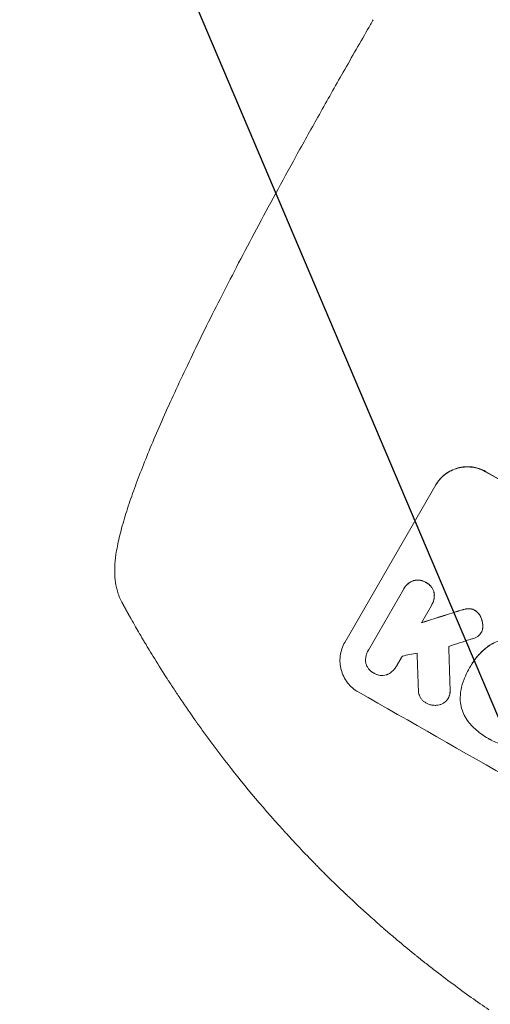
# Model space of a CAD drawing. Units: millimetres. Extents: x -3121 to 5407, y -4689 to 3214.
# Drawn here: x -1760 to -1600, y -1210 to -876 of the extents above; entities that cross this region are included whole.
import ezdxf

# ---------------------------------------------------------------- set-up
doc = ezdxf.new("R2010")
doc.units = ezdxf.units.MM
doc.header["$LTSCALE"] = 20
doc.linetypes.add('HIDDEN', pattern=[9.525, 6.35, -3.175])
doc.layers.add('2d', color=230, linetype='Continuous')
doc.layers.add('AS-Free_Space_Hatch', color=31, linetype='HIDDEN')

msp = doc.modelspace()

# ---------------------------------------------------------------- hatches: boundary and pattern name
at = {"layer": 'AS-Free_Space_Hatch'}
h = msp.add_hatch(dxfattribs=at)
h.set_pattern_fill('ANSI31', color=256, scale=100, angle=68)
h.paths.add_polyline_path([(573.18, -341.31, 0.414214), (207.16, 1024.71), (-153.19, 1232.76, 0.414214), (-1519.22, 866.73), (-2440.08, -728.25, 0.414214), (-2074.06, -2094.28), (-1713.71, -2302.33, 0.414214), (-347.68, -1936.3)])
h.paths.add_polyline_path([(3388.1, -1091, 0.414214), (2388.1, -91, 0.414214), (1388.1, -1091), (1388.1, -3189.01, 0.414214), (2388.1, -4189.01, 0.414214), (3388.1, -3189.01)])

# ---------------------------------------------------------------- linework, layer by layer
at = {"layer": '2d', "lineweight": 0}
for p, q in [((-1649.13, -1087.08), (-1618.24, -1033.58)), ((-1641.11, -1089.65), (-1629.26, -1069.14)), ((-1629.09, -1068.83), (-1629.12, -1068.88)), ((-1619.74, -1074.56), (-1623.12, -1080.41)), ((-1619.57, -1074.27), (-1619.59, -1074.32)), ((-1602.78, -1083.7), (-1602.8, -1083.74)), ((-1641.22, -1089.84), (-1641.25, -1089.89)), ((-1631.65, -1095.2), (-1631.68, -1095.24)), ((-1606.75, -1095.69), (-1606.77, -1095.73)), ((-1606.35, -1094.98), (-1606.38, -1095.02)), ((-1614.02, -1106.02), (-1614.05, -1106.06))]:
    msp.add_line(p, q, dxfattribs=at)
at = {"layer": '2d', "lineweight": 0, "extrusion": (0, 0, -1)}
for centre, major_axis, ratio, start_param, end_param in [((-1523.21, -1140.17), (950.9, -549), 0.052336, -1.68328, -1.458313), ((-1487.32, -1078.01), (1549, 489.68), 0.023864, -1.651034, -1.643134), ((-1636.39, -1336.22), (62.67, -2084.85), 0.014477, -1.689509, -1.682596)]:
    msp.add_ellipse(centre, major_axis=major_axis, ratio=ratio, start_param=start_param, end_param=end_param, dxfattribs=at)
at = {"layer": '2d', "lineweight": 0}
for centre, major_axis, ratio, start_param, end_param in [((-1523.21, -1140.17), (-952.63, 550), 0.052336, -1.683074, -1.458518), ((-1487.32, -1078.01), (-1550.41, -490.13), 0.023864, -1.498549, -1.490656), ((-1494.52, -1090.49), (1554.56, 499.32), 0.023624, 1.635339, 1.640039), ((-1636.39, -1336.22), (-62.73, 2086.75), 0.014477, -1.459077, -1.452188), ((-1506.06, -1110.47), (1433.92, 290.36), 0.029425, 1.647579, 1.651092), ((-1646.22, -1353.24), (66.6, -2078.04), 0.01457, 1.690885, 1.697019), ((-1566.38, -1214.95), (-950.9, 549), 0.052336, -1.68328, -1.458313)]:
    msp.add_ellipse(centre, major_axis=major_axis, ratio=ratio, start_param=start_param, end_param=end_param, dxfattribs=at)
for points, knots in [([(-1726.69, -1068.4), (-1726.95, -1067.23), (-1727.1, -1066.1), (-1727.28, -1063.83), (-1727.29, -1062.69), (-1727.19, -1060.11), (-1727.04, -1058.68), (-1726.57, -1055.36), (-1726.19, -1053.45), (-1725.23, -1049.36), (-1724.64, -1047.18), (-1723.31, -1042.76), (-1722.59, -1040.53), (-1721.02, -1035.98), (-1720.18, -1033.66), (-1718.36, -1028.88), (-1717.4, -1026.42), (-1715.33, -1021.34), (-1714.23, -1018.72), (-1711.91, -1013.31), (-1710.69, -1010.52), (-1708.11, -1004.78), (-1706.75, -1001.82), (-1703.91, -995.73), (-1702.42, -992.6), (-1699.33, -986.18), (-1697.71, -982.88), (-1694.35, -976.11), (-1692.61, -972.64), (-1688.98, -965.53), (-1687.1, -961.88), (-1683.21, -954.42), (-1681.19, -950.59), (-1677.02, -942.75), (-1674.86, -938.74), (-1670.39, -930.5), (-1668.07, -926.27), (-1663.28, -917.59), (-1660.79, -913.12), (-1655.62, -903.9), (-1652.93, -899.15), (-1647.3, -889.25), (-1644.35, -884.12), (-1640.74, -877.85), (-1640.1, -876.73), (-1639.45, -875.6)], [0, 0, 0, 0, 6.538482, 6.538482, 13.80243, 13.80243, 23.259515, 23.259515, 35.607205, 35.607205, 48.581362, 48.581362, 60.672229, 60.672229, 72.318402, 72.318402, 83.86252, 83.86252, 95.462226, 95.462226, 107.19951, 107.19951, 119.132541, 119.132541, 131.310745, 131.310745, 143.774187, 143.774187, 156.570762, 156.570762, 169.752384, 169.752384, 183.375553, 183.375553, 197.517482, 197.517482, 212.277835, 212.277835, 227.800468, 227.800468, 244.295625, 244.295625, 262.106861, 262.106861, 266.009001, 266.009001, 266.009001, 266.009001]), ([(-1618.29, -1033.67), (-1617.91, -1033), (-1617.44, -1032.34), (-1616.37, -1031.12), (-1615.77, -1030.55), (-1614.47, -1029.55), (-1613.76, -1029.11), (-1612.31, -1028.39), (-1611.55, -1028.11), (-1610.05, -1027.71), (-1609.25, -1027.57), (-1607.62, -1027.45), (-1606.79, -1027.47), (-1605.15, -1027.68), (-1604.34, -1027.86), (-1602.8, -1028.38), (-1602.06, -1028.71), (-1601.39, -1029.1)], [0, 0, 0, 0, 2.325964, 2.325964, 4.651928, 4.651928, 6.977892, 6.977892, 9.303856, 9.303856, 11.647216, 11.647216, 13.990575, 13.990575, 16.333935, 16.333935, 18.677295, 18.677295, 18.677295, 18.677295]), ([(-1601.34, -1029.01), (-1602.01, -1028.62), (-1602.75, -1028.29), (-1604.29, -1027.77), (-1605.1, -1027.58), (-1606.74, -1027.38), (-1607.57, -1027.36), (-1609.2, -1027.47), (-1610, -1027.61), (-1611.5, -1028.02), (-1612.25, -1028.3), (-1613.71, -1029.02), (-1614.41, -1029.46), (-1615.72, -1030.46), (-1616.32, -1031.03), (-1617.39, -1032.25), (-1617.85, -1032.91), (-1618.24, -1033.58)], [-18.677058, -18.677058, -18.677058, -18.677058, -16.33376, -16.33376, -13.990461, -13.990461, -11.647163, -11.647163, -9.303865, -9.303865, -6.977899, -6.977899, -4.651932, -4.651932, -2.325966, -2.325966, 0, 0, 0, 0]), ([(-1629.26, -1069.14), (-1629.22, -1069.05), (-1629.17, -1068.96), (-1629.12, -1068.88), (-1628.92, -1068.54), (-1628.69, -1068.2), (-1628.15, -1067.58), (-1627.84, -1067.3), (-1627.18, -1066.79), (-1626.83, -1066.57), (-1626.29, -1066.3), (-1626.12, -1066.23), (-1625.94, -1066.16)], [-0.295795, -0.295795, -0.295795, -0.295795, 0, 0, 0, 1.176786, 1.176786, 2.353572, 2.353572, 3.530358, 3.530358, 4.071242, 4.071242, 4.071242, 4.071242]), ([(-1625.92, -1066.12), (-1626.09, -1066.18), (-1626.26, -1066.26), (-1626.8, -1066.52), (-1627.15, -1066.74), (-1627.81, -1067.25), (-1628.12, -1067.54), (-1628.66, -1068.16), (-1628.9, -1068.49), (-1629.09, -1068.83)], [-4.071473, -4.071473, -4.071473, -4.071473, -3.536331, -3.536331, -2.357554, -2.357554, -1.178777, -1.178777, 0, 0, 0, 0]), ([(-1625.94, -1066.16), (-1625.89, -1066.14), (-1625.83, -1066.13), (-1625.46, -1066.03), (-1625.11, -1065.97), (-1624.42, -1065.92), (-1624.06, -1065.93), (-1623.36, -1066.02), (-1623.01, -1066.1), (-1622.35, -1066.32), (-1622.04, -1066.46), (-1621.69, -1066.66), (-1621.62, -1066.7), (-1621.56, -1066.74)], [3.82417, 3.82417, 3.82417, 3.82417, 3.994767, 3.994767, 4.997134, 4.997134, 5.999501, 5.999501, 7.001867, 7.001867, 8.004234, 8.004234, 8.226489, 8.226489, 8.226489, 8.226489]), ([(-1621.53, -1066.69), (-1621.6, -1066.65), (-1621.66, -1066.62), (-1622.01, -1066.42), (-1622.33, -1066.27), (-1622.99, -1066.05), (-1623.34, -1065.97), (-1624.04, -1065.88), (-1624.4, -1065.87), (-1625.09, -1065.92), (-1625.44, -1065.98), (-1625.81, -1066.08), (-1625.86, -1066.1), (-1625.92, -1066.12)], [23.786568, 23.786568, 23.786568, 23.786568, 24.008826, 24.008826, 25.012883, 25.012883, 26.016941, 26.016941, 27.020998, 27.020998, 28.025056, 28.025056, 28.188948, 28.188948, 28.188948, 28.188948]), ([(-1724.65, -1073.77), (-1725.26, -1072.65), (-1725.8, -1071.42), (-1726.4, -1069.54), (-1726.56, -1068.98), (-1726.69, -1068.4)], [0, 0, 0, 0, 6.512925, 6.512925, 9.190576, 9.190576, 9.190576, 9.190576]), ([(-1621.56, -1066.74), (-1621.49, -1066.77), (-1621.42, -1066.81), (-1621.07, -1067.01), (-1620.79, -1067.21), (-1620.26, -1067.67), (-1620.01, -1067.92), (-1619.58, -1068.48), (-1619.39, -1068.78), (-1619.08, -1069.41), (-1618.96, -1069.73), (-1618.86, -1070.11), (-1618.85, -1070.16), (-1618.84, -1070.21)], [7.794003, 7.794003, 7.794003, 7.794003, 8.019898, 8.019898, 9.025483, 9.025483, 10.031068, 10.031068, 11.036653, 11.036653, 12.042238, 12.042238, 12.199944, 12.199944, 12.199944, 12.199944]), ([(-1618.81, -1070.16), (-1618.82, -1070.11), (-1618.84, -1070.06), (-1618.94, -1069.68), (-1619.06, -1069.36), (-1619.37, -1068.73), (-1619.56, -1068.43), (-1619.99, -1067.88), (-1620.23, -1067.62), (-1620.76, -1067.16), (-1621.04, -1066.97), (-1621.4, -1066.77), (-1621.46, -1066.73), (-1621.53, -1066.69)], [19.875898, 19.875898, 19.875898, 19.875898, 20.039723, 20.039723, 21.043748, 21.043748, 22.047772, 22.047772, 23.051797, 23.051797, 24.055822, 24.055822, 24.281709, 24.281709, 24.281709, 24.281709]), ([(-1618.84, -1070.21), (-1618.81, -1070.39), (-1618.78, -1070.58), (-1618.74, -1071.17), (-1618.75, -1071.59), (-1618.86, -1072.42), (-1618.96, -1072.83), (-1619.22, -1073.61), (-1619.4, -1073.98), (-1619.64, -1074.4), (-1619.69, -1074.48), (-1619.74, -1074.56)], [14.881109, 14.881109, 14.881109, 14.881109, 15.424135, 15.424135, 16.605498, 16.605498, 17.786861, 17.786861, 18.968224, 18.968224, 19.250339, 19.250339, 19.250339, 19.250339]), ([(-1619.57, -1074.27), (-1619.37, -1073.93), (-1619.2, -1073.56), (-1618.93, -1072.78), (-1618.84, -1072.37), (-1618.73, -1071.54), (-1618.72, -1071.12), (-1618.76, -1070.53), (-1618.78, -1070.34), (-1618.81, -1070.16)], [18.968114, 18.968114, 18.968114, 18.968114, 20.151326, 20.151326, 21.334537, 21.334537, 22.517749, 22.517749, 23.055444, 23.055444, 23.055444, 23.055444]), ([(-1610.92, -1076.53), (-1610.36, -1076.35), (-1609.8, -1076.18), (-1609.06, -1075.98), (-1608.89, -1075.94), (-1608.72, -1075.89)], [22.561724, 22.561724, 22.561724, 22.561724, 24.311238, 24.311238, 24.836592, 24.836592, 24.836592, 24.836592]), ([(-1608.7, -1075.85), (-1608.88, -1075.89), (-1609.05, -1075.94), (-1609.79, -1076.14), (-1610.34, -1076.3), (-1610.9, -1076.49)], [169.743722, 169.743722, 169.743722, 169.743722, 170.29461, 170.29461, 172.018852, 172.018852, 172.018852, 172.018852]), ([(-1608.72, -1075.89), (-1608.28, -1075.78), (-1607.82, -1075.7), (-1607.27, -1075.66), (-1607.2, -1075.65), (-1607.12, -1075.65)], [5.67472, 5.67472, 5.67472, 5.67472, 7.037899, 7.037899, 7.249034, 7.249034, 7.249034, 7.249034]), ([(-1607.1, -1075.61), (-1607.17, -1075.61), (-1607.24, -1075.61), (-1607.79, -1075.65), (-1608.26, -1075.73), (-1608.7, -1075.85)], [37.853567, 37.853567, 37.853567, 37.853567, 38.059908, 38.059908, 39.428093, 39.428093, 39.428093, 39.428093]), ([(-1607.12, -1075.65), (-1606.91, -1075.64), (-1606.69, -1075.65), (-1606.22, -1075.71), (-1605.96, -1075.77), (-1605.47, -1075.94), (-1605.24, -1076.05), (-1605, -1076.18), (-1604.98, -1076.19), (-1604.96, -1076.2)], [3.853004, 3.853004, 3.853004, 3.853004, 4.461392, 4.461392, 5.206245, 5.206245, 5.951099, 5.951099, 6.021683, 6.021683, 6.021683, 6.021683]), ([(-1604.93, -1076.16), (-1604.95, -1076.15), (-1604.98, -1076.13), (-1605.21, -1076), (-1605.44, -1075.89), (-1605.94, -1075.73), (-1606.19, -1075.67), (-1606.67, -1075.61), (-1606.88, -1075.6), (-1607.1, -1075.61)], [17.780908, 17.780908, 17.780908, 17.780908, 17.851491, 17.851491, 18.597231, 18.597231, 19.34297, 19.34297, 19.949709, 19.949709, 19.949709, 19.949709]), ([(-1604.96, -1076.2), (-1604.73, -1076.34), (-1604.51, -1076.5), (-1604.05, -1076.9), (-1603.82, -1077.14), (-1603.41, -1077.67), (-1603.23, -1077.96), (-1603.04, -1078.34), (-1603, -1078.43), (-1602.97, -1078.52)], [7.720986, 7.720986, 7.720986, 7.720986, 8.516915, 8.516915, 9.465074, 9.465074, 10.413232, 10.413232, 10.697531, 10.697531, 10.697531, 10.697531]), ([(-1602.94, -1078.47), (-1602.98, -1078.38), (-1603.02, -1078.29), (-1603.21, -1077.91), (-1603.39, -1077.62), (-1603.8, -1077.1), (-1604.03, -1076.85), (-1604.49, -1076.46), (-1604.71, -1076.3), (-1604.93, -1076.16)], [19.57476, 19.57476, 19.57476, 19.57476, 19.862039, 19.862039, 20.80915, 20.80915, 21.756262, 21.756262, 22.551148, 22.551148, 22.551148, 22.551148]), ([(-1689.85, -1127.13), (-1691.7, -1124.73), (-1693.5, -1122.34), (-1696.13, -1118.78), (-1697.42, -1117.01), (-1698.9, -1114.95), (-1699.62, -1113.93), (-1699.99, -1113.41), (-1700.17, -1113.16), (-1700.26, -1113.03), (-1700.3, -1112.97), (-1700.32, -1112.94), (-1700.33, -1112.92), (-1702.13, -1110.38), (-1703.8, -1107.93), (-1706.18, -1104.39), (-1706.95, -1103.24), (-1708.07, -1101.53), (-1708.62, -1100.68), (-1709.25, -1099.71), (-1709.56, -1099.23), (-1709.71, -1098.99), (-1709.79, -1098.87), (-1709.83, -1098.81), (-1709.85, -1098.78), (-1709.86, -1098.77), (-1709.86, -1098.76), (-1711.46, -1096.26), (-1712.9, -1093.97), (-1714.83, -1090.82), (-1715.44, -1089.82), (-1716.3, -1088.39), (-1716.71, -1087.7), (-1717.17, -1086.93), (-1717.4, -1086.55), (-1717.51, -1086.36), (-1717.56, -1086.27), (-1717.59, -1086.22), (-1717.6, -1086.2), (-1717.61, -1086.19), (-1717.61, -1086.18), (-1718.78, -1084.21), (-1719.71, -1082.59), (-1721.16, -1080.07), (-1721.67, -1079.16), (-1721.98, -1078.6)], [0, 0, 0, 0, 0.125, 0.125, 0.1875, 0.21875, 0.234375, 0.242188, 0.246094, 0.248047, 0.249023, 0.249023, 0.25, 0.25, 0.375, 0.375, 0.4375, 0.4375, 0.46875, 0.484375, 0.492188, 0.496094, 0.498047, 0.499023, 0.499512, 0.499512, 0.5, 0.5, 0.625, 0.625, 0.6875, 0.6875, 0.71875, 0.734375, 0.742188, 0.746094, 0.748047, 0.749023, 0.749512, 0.749512, 0.75, 0.75, 0.875, 0.875, 1, 1, 1, 1]), ([(-1602.97, -1078.52), (-1602.8, -1078.89), (-1602.66, -1079.27), (-1602.44, -1080.1), (-1602.36, -1080.58), (-1602.3, -1081.3), (-1602.3, -1081.52), (-1602.3, -1081.75)], [15.906741, 15.906741, 15.906741, 15.906741, 17.080207, 17.080207, 18.50084, 18.50084, 19.144585, 19.144585, 19.144585, 19.144585]), ([(-1602.28, -1081.7), (-1602.27, -1081.48), (-1602.28, -1081.25), (-1602.33, -1080.53), (-1602.41, -1080.05), (-1602.64, -1079.22), (-1602.77, -1078.84), (-1602.94, -1078.47)], [26.380788, 26.380788, 26.380788, 26.380788, 27.02453, 27.02453, 28.44516, 28.44516, 29.618621, 29.618621, 29.618621, 29.618621]), ([(-1602.3, -1081.75), (-1602.3, -1081.94), (-1602.32, -1082.12), (-1602.38, -1082.62), (-1602.46, -1082.93), (-1602.56, -1083.24), (-1602.57, -1083.26), (-1602.58, -1083.29)], [11.962048, 11.962048, 11.962048, 11.962048, 12.49485, 12.49485, 13.385986, 13.385986, 13.449441, 13.449441, 13.449441, 13.449441]), ([(-1602.55, -1083.24), (-1602.54, -1083.22), (-1602.54, -1083.2), (-1602.43, -1082.88), (-1602.36, -1082.58), (-1602.29, -1082.08), (-1602.28, -1081.89), (-1602.28, -1081.7)], [15.104705, 15.104705, 15.104705, 15.104705, 15.167238, 15.167238, 16.057411, 16.057411, 16.591988, 16.591988, 16.591988, 16.591988]), ([(-1603.76, -1084.86), (-1604.03, -1085.06), (-1604.32, -1085.24), (-1604.9, -1085.52), (-1605.19, -1085.63), (-1605.48, -1085.72)], [18.353511, 18.353511, 18.353511, 18.353511, 19.310602, 19.310602, 20.205398, 20.205398, 20.205398, 20.205398]), ([(-1602.58, -1083.29), (-1602.64, -1083.45), (-1602.72, -1083.6), (-1602.93, -1083.96), (-1603.08, -1084.17), (-1603.4, -1084.55), (-1603.58, -1084.71), (-1603.76, -1084.86)], [11.550352, 11.550352, 11.550352, 11.550352, 12.052326, 12.052326, 12.80381, 12.80381, 13.471408, 13.471408, 13.471408, 13.471408]), ([(-1600.14, -1088.18), (-1599.64, -1087.85), (-1599.12, -1087.55), (-1597.81, -1086.9), (-1597, -1086.6), (-1595.4, -1086.17), (-1594.55, -1086.02), (-1593.06, -1085.92), (-1592.43, -1085.92), (-1591.81, -1085.96)], [5.762452, 5.762452, 5.762452, 5.762452, 7.460154, 7.460154, 9.946872, 9.946872, 12.441844, 12.441844, 14.217035, 14.217035, 14.217035, 14.217035]), ([(-1591.78, -1085.92), (-1592.4, -1085.87), (-1593.03, -1085.87), (-1594.51, -1085.98), (-1595.36, -1086.12), (-1596.97, -1086.56), (-1597.77, -1086.86), (-1599.09, -1087.5), (-1599.61, -1087.8), (-1600.11, -1088.14)], [65.47436, 65.47436, 65.47436, 65.47436, 67.243652, 67.243652, 69.736552, 69.736552, 72.225329, 72.225329, 73.928914, 73.928914, 73.928914, 73.928914]), ([(-1644.56, -1103.88), (-1645.24, -1103.49), (-1645.9, -1103.03), (-1647.13, -1101.97), (-1647.7, -1101.38), (-1648.7, -1100.08), (-1649.14, -1099.38), (-1649.86, -1097.93), (-1650.14, -1097.17), (-1650.55, -1095.68), (-1650.69, -1094.89), (-1650.8, -1093.28), (-1650.78, -1092.46), (-1650.57, -1090.83), (-1650.38, -1090.02), (-1649.86, -1088.49), (-1649.52, -1087.76), (-1649.13, -1087.08)], [-18.6773, -18.6773, -18.6773, -18.6773, -16.338205, -16.338205, -13.999109, -13.999109, -11.660013, -11.660013, -9.320917, -9.320917, -6.990688, -6.990688, -4.660459, -4.660459, -2.330229, -2.330229, 0, 0, 0, 0]), ([(-1642.07, -1093.69), (-1642.08, -1093.63), (-1642.08, -1093.57), (-1642.12, -1093.1), (-1642.1, -1092.67), (-1641.99, -1091.83), (-1641.9, -1091.41), (-1641.63, -1090.62), (-1641.45, -1090.24), (-1641.25, -1089.89), (-1641.2, -1089.81), (-1641.16, -1089.73), (-1641.11, -1089.65)], [-3.788466, -3.788466, -3.788466, -3.788466, -3.616263, -3.616263, -2.410842, -2.410842, -1.205421, -1.205421, 0, 0, 0, 0.275089, 0.275089, 0.275089, 0.275089]), ([(-1606.71, -1095.63), (-1606.6, -1095.42), (-1606.49, -1095.22), (-1606.38, -1095.02), (-1605.7, -1093.85), (-1604.88, -1092.7), (-1603.01, -1090.55), (-1601.95, -1089.55), (-1600.59, -1088.51), (-1600.36, -1088.34), (-1600.14, -1088.18)], [-0.689945, -0.689945, -0.689945, -0.689945, 0, 0, 0, 4.079917, 4.079917, 8.159835, 8.159835, 8.941395, 8.941395, 8.941395, 8.941395]), ([(-1600.11, -1088.14), (-1600.34, -1088.3), (-1600.56, -1088.46), (-1601.93, -1089.51), (-1602.99, -1090.51), (-1604.86, -1092.65), (-1605.67, -1093.8), (-1606.35, -1094.98)], [-8.940968, -8.940968, -8.940968, -8.940968, -8.153689, -8.153689, -4.076844, -4.076844, 0, 0, 0, 0]), ([(-1639.3, -1097.47), (-1639.37, -1097.43), (-1639.45, -1097.39), (-1639.8, -1097.19), (-1640.08, -1097), (-1640.6, -1096.55), (-1640.84, -1096.29), (-1641.27, -1095.75), (-1641.45, -1095.45), (-1641.76, -1094.83), (-1641.87, -1094.52), (-1642, -1094.03), (-1642.04, -1093.86), (-1642.07, -1093.69)], [23.413332, 23.413332, 23.413332, 23.413332, 23.657729, 23.657729, 24.647108, 24.647108, 25.636486, 25.636486, 26.625865, 26.625865, 27.615244, 27.615244, 28.129954, 28.129954, 28.129954, 28.129954]), ([(-1631.58, -1095.08), (-1631.62, -1095.13), (-1631.65, -1095.19), (-1631.89, -1095.6), (-1632.14, -1095.96), (-1632.71, -1096.61), (-1633.03, -1096.92), (-1633.73, -1097.46), (-1634.11, -1097.69), (-1634.58, -1097.92), (-1634.65, -1097.95), (-1634.73, -1097.99)], [19.834923, 19.834923, 19.834923, 19.834923, 20.024767, 20.024767, 21.273865, 21.273865, 22.522964, 22.522964, 23.772063, 23.772063, 24.012012, 24.012012, 24.012012, 24.012012]), ([(-1608.49, -1099.22), (-1608.35, -1098.89), (-1608.21, -1098.56), (-1607.67, -1097.37), (-1607.23, -1096.53), (-1606.77, -1095.73), (-1606.75, -1095.7), (-1606.73, -1095.66), (-1606.71, -1095.63)], [-3.824902, -3.824902, -3.824902, -3.824902, -2.78425, -2.78425, 0, 0, 0, 0.118189, 0.118189, 0.118189, 0.118189]), ([(-1634.73, -1097.99), (-1634.85, -1098.03), (-1634.98, -1098.07), (-1635.42, -1098.19), (-1635.76, -1098.25), (-1636.45, -1098.3), (-1636.8, -1098.29), (-1637.49, -1098.2), (-1637.83, -1098.12), (-1638.49, -1097.9), (-1638.8, -1097.76), (-1639.15, -1097.56), (-1639.23, -1097.52), (-1639.3, -1097.47)], [19.329301, 19.329301, 19.329301, 19.329301, 19.715384, 19.715384, 20.704996, 20.704996, 21.694609, 21.694609, 22.684221, 22.684221, 23.673834, 23.673834, 23.929281, 23.929281, 23.929281, 23.929281]), ([(-1609.95, -1106.07), (-1609.94, -1105.38), (-1609.89, -1104.69), (-1609.64, -1102.8), (-1609.36, -1101.61), (-1608.82, -1100.05), (-1608.66, -1099.63), (-1608.49, -1099.22)], [-8.84565, -8.84565, -8.84565, -8.84565, -6.888978, -6.888978, -3.444489, -3.444489, -2.157765, -2.157765, -2.157765, -2.157765]), ([(-1621.42, -1107.67), (-1621.52, -1107.62), (-1621.61, -1107.57), (-1621.97, -1107.36), (-1622.23, -1107.18), (-1622.71, -1106.77), (-1622.93, -1106.53), (-1623.33, -1106.02), (-1623.5, -1105.75), (-1623.78, -1105.18), (-1623.89, -1104.88), (-1624.05, -1104.3), (-1624.1, -1103.99), (-1624.13, -1103.56), (-1624.14, -1103.44), (-1624.14, -1103.32)], [21.61397, 21.61397, 21.61397, 21.61397, 21.933829, 21.933829, 22.849009, 22.849009, 23.764188, 23.764188, 24.679367, 24.679367, 25.594546, 25.594546, 26.507402, 26.507402, 26.842263, 26.842263, 26.842263, 26.842263]), ([(-1613.39, -1102.72), (-1613.36, -1103.18), (-1613.38, -1103.66), (-1613.48, -1104.46), (-1613.55, -1104.8), (-1613.64, -1105.13)], [17.957531, 17.957531, 17.957531, 17.957531, 19.292395, 19.292395, 20.264337, 20.264337, 20.264337, 20.264337]), ([(-1613.62, -1105.08), (-1613.53, -1104.75), (-1613.46, -1104.42), (-1613.35, -1103.61), (-1613.34, -1103.14), (-1613.37, -1102.67)], [23.817048, 23.817048, 23.817048, 23.817048, 24.791842, 24.791842, 26.123974, 26.123974, 26.123974, 26.123974]), ([(-1613.64, -1105.13), (-1613.66, -1105.18), (-1613.68, -1105.23), (-1613.79, -1105.56), (-1613.91, -1105.82), (-1614.19, -1106.31), (-1614.36, -1106.55), (-1614.69, -1106.92), (-1614.84, -1107.07), (-1615, -1107.21)], [12.504709, 12.504709, 12.504709, 12.504709, 12.65632, 12.65632, 13.498921, 13.498921, 14.340639, 14.340639, 14.936502, 14.936502, 14.936502, 14.936502]), ([(-1614.02, -1106.02), (-1613.88, -1105.78), (-1613.76, -1105.51), (-1613.65, -1105.18), (-1613.63, -1105.13), (-1613.62, -1105.08)], [13.4988691, 13.4988691, 13.4988691, 13.4988691, 14.3405873, 14.3405873, 14.493027, 14.493027, 14.493027, 14.493027]), ([(-1606.37, -1114.98), (-1606.65, -1114.68), (-1606.93, -1114.36), (-1607.73, -1113.33), (-1608.2, -1112.57), (-1608.97, -1111.01), (-1609.27, -1110.2), (-1609.71, -1108.59), (-1609.85, -1107.74), (-1609.93, -1106.61), (-1609.94, -1106.34), (-1609.95, -1106.07)], [63.92832, 63.92832, 63.92832, 63.92832, 65.119351, 65.119351, 67.626448, 67.626448, 70.133545, 70.133545, 72.636491, 72.636491, 73.410594, 73.410594, 73.410594, 73.410594]), ([(-1618.4, -1108.44), (-1618.68, -1108.44), (-1618.96, -1108.42), (-1619.64, -1108.34), (-1620.02, -1108.25), (-1620.76, -1108), (-1621.1, -1107.85), (-1621.42, -1107.67)], [23.771702, 23.771702, 23.771702, 23.771702, 24.570292, 24.570292, 25.689813, 25.689813, 26.788325, 26.788325, 26.788325, 26.788325]), ([(-1615, -1107.21), (-1615.05, -1107.26), (-1615.11, -1107.3), (-1615.45, -1107.56), (-1615.75, -1107.75), (-1616.36, -1108.05), (-1616.68, -1108.17), (-1617.32, -1108.34), (-1617.66, -1108.4), (-1618.13, -1108.43), (-1618.27, -1108.44), (-1618.4, -1108.44)], [17.557992, 17.557992, 17.557992, 17.557992, 17.768313, 17.768313, 18.754292, 18.754292, 19.740271, 19.740271, 20.72865, 20.72865, 21.110074, 21.110074, 21.110074, 21.110074]), ([(-1600.2, -1119.8), (-1600.32, -1119.73), (-1600.44, -1119.66), (-1601.23, -1119.21), (-1601.89, -1118.79), (-1603.19, -1117.87), (-1603.83, -1117.37), (-1605.05, -1116.31), (-1605.64, -1115.75), (-1606.26, -1115.1), (-1606.31, -1115.04), (-1606.37, -1114.98)], [111.131327, 111.131327, 111.131327, 111.131327, 111.539319, 111.539319, 113.86795, 113.86795, 116.19658, 116.19658, 118.525211, 118.525211, 118.748036, 118.748036, 118.748036, 118.748036]), ([(-1593.33, -1122.51), (-1594.17, -1122.32), (-1594.99, -1122.09), (-1596.53, -1121.57), (-1597.24, -1121.28), (-1598.63, -1120.66), (-1599.3, -1120.32), (-1600.02, -1119.9), (-1600.11, -1119.85), (-1600.2, -1119.8)], [99.488169, 99.488169, 99.488169, 99.488169, 101.919096, 101.919096, 104.135721, 104.135721, 106.352347, 106.352347, 106.655927, 106.655927, 106.655927, 106.655927]), ([(-1600.2, -1211.81), (-1604.14, -1209.11), (-1608.25, -1206.19), (-1614.63, -1201.44), (-1616.8, -1199.8), (-1620.1, -1197.24), (-1621.77, -1195.93), (-1623.73, -1194.37), (-1624.72, -1193.57), (-1625.21, -1193.17), (-1625.46, -1192.97), (-1625.58, -1192.87), (-1625.65, -1192.82), (-1625.68, -1192.8), (-1625.69, -1192.79), (-1625.7, -1192.78), (-1625.7, -1192.77), (-1627.48, -1191.33), (-1629.36, -1189.78), (-1632.33, -1187.28), (-1633.35, -1186.42), (-1634.9, -1185.08), (-1635.69, -1184.4), (-1636.63, -1183.59), (-1637.1, -1183.18), (-1637.33, -1182.97), (-1637.45, -1182.87), (-1637.51, -1182.81), (-1637.54, -1182.79), (-1637.56, -1182.78), (-1637.56, -1182.77), (-1637.57, -1182.77), (-1637.57, -1182.76), (-1638.4, -1182.03), (-1639.77, -1180.83), (-1642.61, -1178.26), (-1643.69, -1177.28), (-1645.5, -1175.61), (-1646.13, -1175.03), (-1647.13, -1174.09), (-1647.64, -1173.62), (-1648.25, -1173.04), (-1648.57, -1172.74), (-1648.73, -1172.59), (-1648.8, -1172.52), (-1648.84, -1172.48), (-1648.86, -1172.46), (-1648.87, -1172.45), (-1648.88, -1172.44), (-1651.16, -1170.28), (-1653.19, -1168.31), (-1655.89, -1165.64), (-1656.73, -1164.79), (-1657.91, -1163.61), (-1658.29, -1163.22), (-1658.84, -1162.66), (-1659.1, -1162.39), (-1659.41, -1162.08), (-1659.56, -1161.93), (-1659.63, -1161.85), (-1659.67, -1161.81), (-1659.69, -1161.79), (-1659.7, -1161.79), (-1659.7, -1161.78), (-1659.7, -1161.78), (-1661.65, -1159.78), (-1663.49, -1157.86), (-1666.08, -1155.1), (-1666.92, -1154.19), (-1668.15, -1152.87), (-1668.75, -1152.21), (-1669.43, -1151.46), (-1669.77, -1151.09), (-1669.94, -1150.9), (-1670.02, -1150.81), (-1670.06, -1150.76), (-1670.08, -1150.74), (-1670.09, -1150.73), (-1670.1, -1150.72), (-1677.64, -1142.39), (-1684.17, -1134.47), (-1689.85, -1127.13)], [0, 0, 0, 0, 0.125, 0.125, 0.1875, 0.1875, 0.21875, 0.234375, 0.242187, 0.246094, 0.248047, 0.249023, 0.249512, 0.249756, 0.249878, 0.249878, 0.25, 0.25, 0.3125, 0.3125, 0.34375, 0.34375, 0.359375, 0.367187, 0.371094, 0.373047, 0.374023, 0.374512, 0.374756, 0.374878, 0.374939, 0.374939, 0.375, 0.375, 0.4375, 0.4375, 0.46875, 0.46875, 0.484375, 0.484375, 0.492187, 0.496094, 0.498047, 0.499023, 0.499512, 0.499756, 0.499878, 0.499878, 0.5, 0.5, 0.5625, 0.5625, 0.59375, 0.59375, 0.609375, 0.609375, 0.617187, 0.621094, 0.623047, 0.624023, 0.624512, 0.624756, 0.624878, 0.624878, 0.625, 0.625, 0.6875, 0.6875, 0.71875, 0.71875, 0.734375, 0.742187, 0.746094, 0.748047, 0.749023, 0.749512, 0.749756, 0.749756, 0.75, 0.75, 1, 1, 1, 1])]:
    msp.add_open_spline(points, degree=3, knots=knots, dxfattribs=at)
for points, weights, degree in [([(-1722.11, -1078.36), (-1722.97, -1076.84), (-1723.81, -1075.31), (-1724.65, -1073.77)], [1, 0.999985472578, 0.999985472578, 1], 3), ([(-1721.98, -1078.6), (-1722.02, -1078.52), (-1722.07, -1078.44), (-1722.11, -1078.36)], [1, 0.999999960155, 0.999999960155, 1], 3), ([(-1629.59, -1091.7), (-1630.59, -1093.39), (-1631.58, -1095.08)], [0.99999998522, 0.999999984585, 0.99999998522], 2)]:
    msp.add_rational_spline(points, weights, degree=degree, dxfattribs=at)
for points in [[(-1602.78, -1083.7), (-1602.69, -1083.55), (-1602.62, -1083.4), (-1602.55, -1083.24)], [(-1605.48, -1085.72), (-1605.84, -1085.84), (-1606.2, -1085.95), (-1606.56, -1086.05)], [(-1641.08, -1089.61), (-1641.13, -1089.69), (-1641.18, -1089.76), (-1641.22, -1089.84)], [(-1631.65, -1095.2), (-1631.62, -1095.15), (-1631.59, -1095.1), (-1631.57, -1095.04)], [(-1606.71, -1095.63), (-1606.72, -1095.65), (-1606.73, -1095.67), (-1606.75, -1095.69)]]:
    msp.add_open_spline(points, degree=3, dxfattribs=at)

doc.saveas('drawing.dxf')
